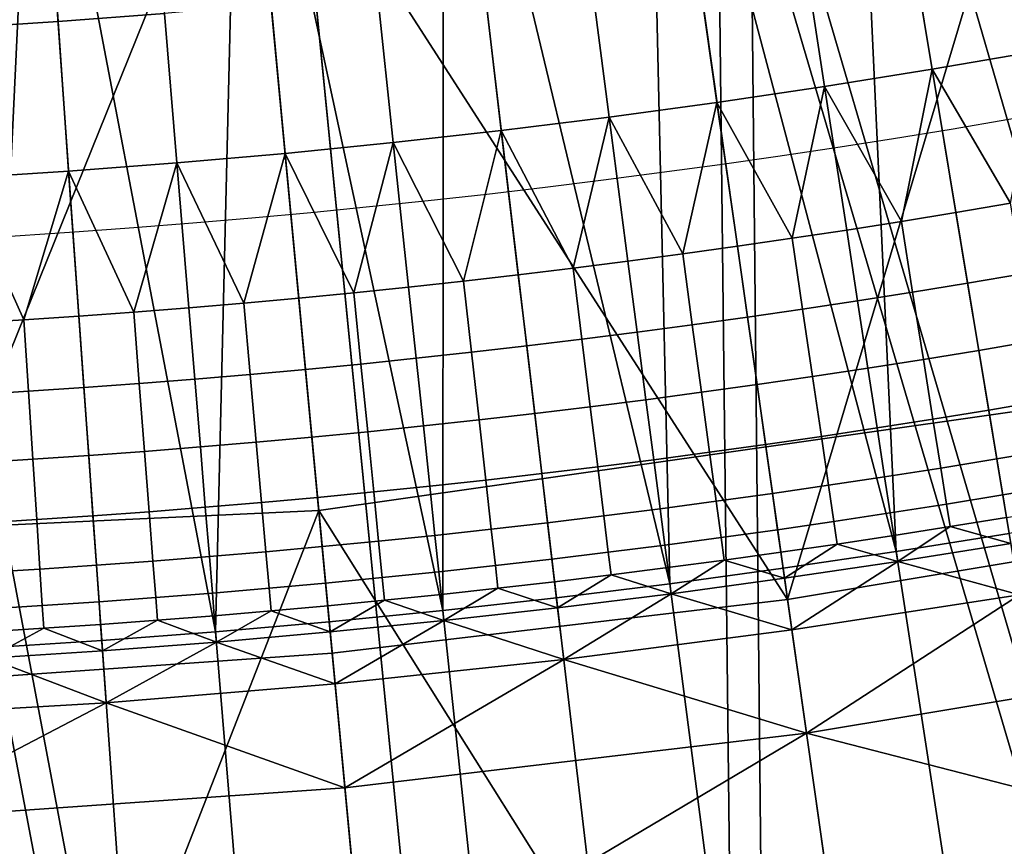
# Model space of a CAD drawing. Extents: x -614 to 537, y -81 to 204.
# Drawn here: x -530 to -527, y 37 to 39 of the extents above; entities that cross this region are included whole.
import ezdxf

# ---------------------------------------------------------------- set-up
doc = ezdxf.new("R2010")
doc.units = 0
doc.header["$MEASUREMENT"] = 0
doc.layers.add('Standard', color=7, linetype='Continuous')

msp = doc.modelspace()

# ---------------------------------------------------------------- linework, layer by layer
at = {"layer": 'Standard'}
msp.add_circle((-531.0255, 61.1791, 131.6182), 23.0861, dxfattribs=at)
for points in [[(-526.5732, 37.7753, 155.3614), (-527.037, 40.213, 169.5407), (-529.0235, 39.9304, 169.5407), (-528.7907, 37.4599, 155.3614)], [(-528.7907, 37.4599, 155.3614), (-529.0235, 39.9304, 169.5407), (-531.0255, 39.837, 169.5407), (-531.0255, 37.3556, 155.3614)], [(-527.4711, 39.7588, 112.6182), (-526.9677, 39.8487, 112.6182), (-526.8007, 37.4516, 112.6182)], [(-527.808, 39.6409, 1128.3162), (-524.3439, 27.8256, 1142.6583), (-526.748, 39.8263, 1128.3162)], [(-527.9758, 39.6809, 112.6182), (-527.4711, 39.7588, 112.6182), (-527.3602, 37.3585, 112.6182)], [(-526.8007, 37.4516, 112.6182), (-527.0803, 37.4034, 112.6182), (-527.4711, 39.7588, 112.6182)], [(-527.4711, 39.7588, 112.6182), (-527.0803, 37.4034, 112.6182), (-527.3602, 37.3585, 112.6182)], [(-528.4817, 39.6151, 112.6182), (-527.9758, 39.6809, 112.6182), (-527.9211, 37.2787, 112.6182)], [(-527.3602, 37.3585, 112.6182), (-527.6404, 37.3169, 112.6182), (-527.9758, 39.6809, 112.6182)], [(-527.9758, 39.6809, 112.6182), (-527.6404, 37.3169, 112.6182), (-527.9211, 37.2787, 112.6182)], [(-527.668, 27.3277, 1142.6583), (-527.808, 39.6409, 1128.3162), (-528.876, 39.5076, 1128.3162)], [(-524.3439, 27.8256, 1142.6583), (-527.808, 39.6409, 1128.3162), (-527.668, 27.3277, 1142.6583)], [(-528.9887, 39.5612, 112.6182), (-528.4817, 39.6151, 112.6182), (-528.4832, 37.2123, 112.6182)], [(-526.9218, 39.6072, 142.8123), (-527.6295, 37.2398, 130.1292), (-528.9656, 39.3164, 142.8123)], [(-528.4817, 39.6151, 112.6182), (-528.202, 37.2439, 112.6182), (-528.4832, 37.2123, 112.6182)], [(-527.9211, 37.2787, 112.6182), (-528.202, 37.2439, 112.6182), (-528.4817, 39.6151, 112.6182)], [(-527.6295, 37.2398, 130.1292), (-526.9218, 39.6072, 142.8123), (-526.507, 37.4267, 130.1292)], [(-529.4967, 39.5195, 112.6182), (-528.9887, 39.5612, 112.6182), (-529.0466, 37.1593, 112.6182)], [(-528.9887, 39.5612, 112.6182), (-528.7648, 37.1841, 112.6182), (-529.0466, 37.1593, 112.6182)], [(-528.4832, 37.2123, 112.6182), (-528.7648, 37.1841, 112.6182), (-528.9887, 39.5612, 112.6182)], [(-530.0056, 39.4897, 112.6182), (-529.4967, 39.5195, 112.6182), (-529.6109, 37.1196, 112.6182)], [(-529.9494, 39.4271, 1128.3162), (-527.668, 27.3277, 1142.6583), (-528.876, 39.5076, 1128.3162)], [(-529.4967, 39.5195, 112.6182), (-529.3286, 37.1378, 112.6182), (-529.6109, 37.1196, 112.6182)], [(-529.0466, 37.1593, 112.6182), (-529.3286, 37.1378, 112.6182), (-529.4967, 39.5195, 112.6182)], [(-527.668, 27.3277, 1142.6583), (-529.9494, 39.4271, 1128.3162), (-531.0255, 27.1597, 1142.6583)], [(-529.2339, 39.4334, 131.6181), (-529.4893, 39.4139, 131.6181), (-529.4369, 38.6718, 131.6181), (-529.1729, 38.692, 131.6181)], [(-529.7012, 38.6548, 131.6181), (-529.4369, 38.6718, 131.6181), (-529.4893, 39.4139, 131.6181), (-529.7448, 39.3975, 131.6181)], [(-528.9656, 39.3164, 142.8123), (-529.8898, 37.0269, 130.1292), (-531.0255, 39.2203, 142.8123)], [(-529.8898, 37.0269, 130.1292), (-528.9656, 39.3164, 142.8123), (-528.7574, 37.1066, 130.1292)], [(-528.9656, 39.3164, 142.8123), (-527.6295, 37.2398, 130.1292), (-528.7574, 37.1066, 130.1292)], [(-524.2004, 27.1093, 1141.974), (-527.72, 39.0515, 1127.474), (-526.631, 39.2421, 1127.474)], [(-527.72, 39.0515, 1127.474), (-527.5959, 26.6007, 1141.974), (-528.8172, 38.9146, 1127.474)], [(-527.5959, 26.6007, 1141.974), (-527.72, 39.0515, 1127.474), (-524.2004, 27.1093, 1141.974)], [(-527.0703, 38.9657, 131.6181), (-527.332, 38.9205, 131.6181), (-527.2711, 38.5536, 131.6181), (-527.0051, 38.5995, 131.6181)], [(-527.5959, 26.6007, 1141.974), (-529.92, 38.832, 1127.474), (-528.8172, 38.9146, 1127.474)], [(-527.332, 38.9205, 131.6181), (-527.5941, 38.8785, 131.6181), (-527.5375, 38.5108, 131.6181), (-527.2711, 38.5536, 131.6181)], [(-527.5941, 38.8785, 131.6181), (-527.8564, 38.8396, 131.6181), (-527.8042, 38.4713, 131.6181), (-527.5375, 38.5108, 131.6181)], [(-527.8564, 38.8396, 131.6181), (-528.1191, 38.8038, 131.6181), (-528.0712, 38.4349, 131.6181), (-527.8042, 38.4713, 131.6181)], [(-531.0255, 26.4291, 1141.974), (-529.92, 38.832, 1127.474), (-527.5959, 26.6007, 1141.974)], [(-528.1191, 38.8038, 131.6181), (-528.3821, 38.7712, 131.6181), (-528.3386, 38.4018, 131.6181), (-528.0712, 38.4349, 131.6181)], [(-528.3821, 38.7712, 131.6181), (-528.6454, 38.7416, 131.6181), (-528.6062, 38.3718, 131.6181), (-528.3386, 38.4018, 131.6181)], [(-528.6454, 38.7416, 131.6181), (-528.909, 38.7153, 131.6181), (-528.8741, 38.3449, 131.6181), (-528.6062, 38.3718, 131.6181)], [(-528.909, 38.7153, 131.6181), (-529.1729, 38.692, 131.6181), (-529.1423, 38.3213, 131.6181), (-528.8741, 38.3449, 131.6181)], [(-529.4369, 38.6718, 131.6181), (-529.7012, 38.6548, 131.6181), (-529.6793, 38.2835, 131.6181), (-529.4107, 38.3008, 131.6181)], [(-529.1729, 38.692, 131.6181), (-529.4369, 38.6718, 131.6181), (-529.4107, 38.3008, 131.6181), (-529.1423, 38.3213, 131.6181)], [(-527.0051, 38.5995, 131.6181), (-527.2711, 38.5536, 131.6181), (-527.077, 38.2214, 131.5962)], [(-527.2711, 38.5536, 131.6181), (-527.5375, 38.5108, 131.6181), (-527.3474, 38.1764, 131.5962)], [(-527.3474, 38.1764, 131.5962), (-527.2122, 38.1985, 131.5962), (-527.2711, 38.5536, 131.6181)], [(-527.2711, 38.5536, 131.6181), (-527.2122, 38.1985, 131.5962), (-527.077, 38.2214, 131.5962)], [(-527.5375, 38.5108, 131.6181), (-527.8042, 38.4713, 131.6181), (-527.6182, 38.1346, 131.5962)], [(-527.6182, 38.1346, 131.5962), (-527.4827, 38.1551, 131.5962), (-527.5375, 38.5108, 131.6181)], [(-527.5375, 38.5108, 131.6181), (-527.4827, 38.1551, 131.5962), (-527.3474, 38.1764, 131.5962)], [(-527.8042, 38.4713, 131.6181), (-528.0712, 38.4349, 131.6181), (-527.8892, 38.0961, 131.5962)], [(-527.8892, 38.0961, 131.5962), (-527.7537, 38.1149, 131.5962), (-527.8042, 38.4713, 131.6181)], [(-527.8042, 38.4713, 131.6181), (-527.7537, 38.1149, 131.5962), (-527.6182, 38.1346, 131.5962)], [(-528.0712, 38.4349, 131.6181), (-528.3386, 38.4018, 131.6181), (-528.1606, 38.0607, 131.5962)], [(-528.1606, 38.0607, 131.5962), (-528.0249, 38.078, 131.5962), (-528.0712, 38.4349, 131.6181)], [(-528.0712, 38.4349, 131.6181), (-528.0249, 38.078, 131.5962), (-527.8892, 38.0961, 131.5962)], [(-528.3386, 38.4018, 131.6181), (-528.6062, 38.3718, 131.6181), (-528.4323, 38.0287, 131.5962)], [(-528.4323, 38.0287, 131.5962), (-528.2964, 38.0443, 131.5962), (-528.3386, 38.4018, 131.6181)], [(-528.3386, 38.4018, 131.6181), (-528.2964, 38.0443, 131.5962), (-528.1606, 38.0607, 131.5962)], [(-528.6062, 38.3718, 131.6181), (-528.8741, 38.3449, 131.6181), (-528.7043, 37.9998, 131.5962)], [(-528.7043, 37.9998, 131.5962), (-528.5682, 38.0138, 131.5962), (-528.6062, 38.3718, 131.6181)], [(-528.6062, 38.3718, 131.6181), (-528.5682, 38.0138, 131.5962), (-528.4323, 38.0287, 131.5962)], [(-528.8741, 38.3449, 131.6181), (-529.1423, 38.3213, 131.6181), (-528.9765, 37.9742, 131.5962)], [(-528.9765, 37.9742, 131.5962), (-528.8403, 37.9866, 131.5962), (-528.8741, 38.3449, 131.6181)], [(-528.8741, 38.3449, 131.6181), (-528.8403, 37.9866, 131.5962), (-528.7043, 37.9998, 131.5962)], [(-529.1423, 38.3213, 131.6181), (-529.4107, 38.3008, 131.6181), (-529.249, 37.9518, 131.5962)], [(-529.249, 37.9518, 131.5962), (-529.1127, 37.9626, 131.5962), (-529.1423, 38.3213, 131.6181)], [(-529.1423, 38.3213, 131.6181), (-529.1127, 37.9626, 131.5962), (-528.9765, 37.9742, 131.5962)], [(-529.4107, 38.3008, 131.6181), (-529.6793, 38.2835, 131.6181), (-529.5217, 37.9326, 131.5962)], [(-529.6793, 38.2835, 131.6181), (-529.6582, 37.9242, 131.5962), (-529.5217, 37.9326, 131.5962)], [(-529.5217, 37.9326, 131.5962), (-529.3854, 37.9418, 131.5962), (-529.4107, 38.3008, 131.6181)], [(-529.4107, 38.3008, 131.6181), (-529.3854, 37.9418, 131.5962), (-529.249, 37.9518, 131.5962)], [(-527.077, 38.2214, 131.5962), (-527.2122, 38.1985, 131.5962), (-527.1831, 38.0234, 131.5407), (-527.0469, 38.0464, 131.5407)], [(-527.2122, 38.1985, 131.5962), (-527.3474, 38.1764, 131.5962), (-527.3194, 38.0011, 131.5407), (-527.1831, 38.0234, 131.5407)], [(-527.3474, 38.1764, 131.5962), (-527.4827, 38.1551, 131.5962), (-527.4557, 37.9796, 131.5407), (-527.3194, 38.0011, 131.5407)], [(-527.6182, 38.1346, 131.5962), (-527.7537, 38.1149, 131.5962), (-527.7287, 37.9392, 131.5407), (-527.5922, 37.959, 131.5407)], [(-527.4827, 38.1551, 131.5962), (-527.6182, 38.1346, 131.5962), (-527.5922, 37.959, 131.5407), (-527.4557, 37.9796, 131.5407)], [(-527.7537, 38.1149, 131.5962), (-527.8892, 38.0961, 131.5962), (-527.8653, 37.9201, 131.5407), (-527.7287, 37.9392, 131.5407)], [(-527.8892, 38.0961, 131.5962), (-528.0249, 38.078, 131.5962), (-528.002, 37.9019, 131.5407), (-527.8653, 37.9201, 131.5407)], [(-528.1606, 38.0607, 131.5962), (-528.2964, 38.0443, 131.5962), (-528.2756, 37.868, 131.5407), (-528.1388, 37.8846, 131.5407)], [(-528.0249, 38.078, 131.5962), (-528.1606, 38.0607, 131.5962), (-528.1388, 37.8846, 131.5407), (-528.002, 37.9019, 131.5407)], [(-528.2964, 38.0443, 131.5962), (-528.4323, 38.0287, 131.5962), (-528.4125, 37.8522, 131.5407), (-528.2756, 37.868, 131.5407)], [(-527.0469, 38.0464, 131.5407), (-527.1831, 38.0234, 131.5407), (-527.1555, 37.8569, 131.4503), (-527.0183, 37.8802, 131.4503)], [(-528.5682, 38.0138, 131.5962), (-528.7043, 37.9998, 131.5962), (-528.6866, 37.8231, 131.5407), (-528.5495, 37.8373, 131.5407)], [(-528.4323, 38.0287, 131.5962), (-528.5682, 38.0138, 131.5962), (-528.5495, 37.8373, 131.5407), (-528.4125, 37.8522, 131.5407)], [(-527.1831, 38.0234, 131.5407), (-527.3194, 38.0011, 131.5407), (-527.2927, 37.8345, 131.4503), (-527.1555, 37.8569, 131.4503)], [(-528.8403, 37.9866, 131.5962), (-528.9765, 37.9742, 131.5962), (-528.9609, 37.7973, 131.5407), (-528.8237, 37.8098, 131.5407)], [(-528.7043, 37.9998, 131.5962), (-528.8403, 37.9866, 131.5962), (-528.8237, 37.8098, 131.5407), (-528.6866, 37.8231, 131.5407)], [(-527.3194, 38.0011, 131.5407), (-527.4557, 37.9796, 131.5407), (-527.4301, 37.8129, 131.4503), (-527.2927, 37.8345, 131.4503)], [(-529.1127, 37.9626, 131.5962), (-529.249, 37.9518, 131.5962), (-529.2355, 37.7747, 131.5407), (-529.0981, 37.7856, 131.5407)], [(-528.9765, 37.9742, 131.5962), (-529.1127, 37.9626, 131.5962), (-529.0981, 37.7856, 131.5407), (-528.9609, 37.7973, 131.5407)], [(-527.4557, 37.9796, 131.5407), (-527.5922, 37.959, 131.5407), (-527.5675, 37.7921, 131.4503), (-527.4301, 37.8129, 131.4503)], [(-529.3854, 37.9418, 131.5962), (-529.5217, 37.9326, 131.5962), (-529.5103, 37.7554, 131.5407), (-529.3729, 37.7647, 131.5407)], [(-529.249, 37.9518, 131.5962), (-529.3854, 37.9418, 131.5962), (-529.3729, 37.7647, 131.5407), (-529.2355, 37.7747, 131.5407)], [(-527.7287, 37.9392, 131.5407), (-527.8653, 37.9201, 131.5407), (-527.8426, 37.753, 131.4503), (-527.705, 37.7721, 131.4503)], [(-527.5922, 37.959, 131.5407), (-527.7287, 37.9392, 131.5407), (-527.705, 37.7721, 131.4503), (-527.5675, 37.7921, 131.4503)], [(-529.5217, 37.9326, 131.5962), (-529.6582, 37.9242, 131.5962), (-529.6478, 37.7469, 131.5407), (-529.5103, 37.7554, 131.5407)], [(-527.8653, 37.9201, 131.5407), (-528.002, 37.9019, 131.5407), (-527.9803, 37.7346, 131.4503), (-527.8426, 37.753, 131.4503)], [(-528.002, 37.9019, 131.5407), (-528.1388, 37.8846, 131.5407), (-528.118, 37.7171, 131.4503), (-527.9803, 37.7346, 131.4503)], [(-528.2756, 37.868, 131.5407), (-528.4125, 37.8522, 131.5407), (-528.3937, 37.6845, 131.4503), (-528.2559, 37.7004, 131.4503)], [(-528.1388, 37.8846, 131.5407), (-528.2756, 37.868, 131.5407), (-528.2559, 37.7004, 131.4503), (-528.118, 37.7171, 131.4503)], [(-527.0183, 37.8802, 131.4503), (-527.1555, 37.8569, 131.4503), (-527.131, 37.7091, 131.3279), (-526.9929, 37.7325, 131.3279)], [(-528.4125, 37.8522, 131.5407), (-528.5495, 37.8373, 131.5407), (-528.5317, 37.6695, 131.4503), (-528.3937, 37.6845, 131.4503)], [(-527.1555, 37.8569, 131.4503), (-527.2927, 37.8345, 131.4503), (-527.2691, 37.6865, 131.3279), (-527.131, 37.7091, 131.3279)], [(-528.6866, 37.8231, 131.5407), (-528.8237, 37.8098, 131.5407), (-528.8079, 37.6418, 131.4503), (-528.6697, 37.6553, 131.4503)], [(-528.5495, 37.8373, 131.5407), (-528.6866, 37.8231, 131.5407), (-528.6697, 37.6553, 131.4503), (-528.5317, 37.6695, 131.4503)], [(-527.2927, 37.8345, 131.4503), (-527.4301, 37.8129, 131.4503), (-527.4073, 37.6648, 131.3279), (-527.2691, 37.6865, 131.3279)], [(-528.9609, 37.7973, 131.5407), (-529.0981, 37.7856, 131.5407), (-529.0843, 37.6175, 131.4503), (-528.946, 37.6292, 131.4503)], [(-528.8237, 37.8098, 131.5407), (-528.9609, 37.7973, 131.5407), (-528.946, 37.6292, 131.4503), (-528.8079, 37.6418, 131.4503)], [(-527.5675, 37.7921, 131.4503), (-527.705, 37.7721, 131.4503), (-527.684, 37.6237, 131.3279), (-527.5456, 37.6438, 131.3279)], [(-527.4301, 37.8129, 131.4503), (-527.5675, 37.7921, 131.4503), (-527.5456, 37.6438, 131.3279), (-527.4073, 37.6648, 131.3279)], [(-529.2355, 37.7747, 131.5407), (-529.3729, 37.7647, 131.5407), (-529.361, 37.5964, 131.4503), (-529.2226, 37.6065, 131.4503)], [(-529.0981, 37.7856, 131.5407), (-529.2355, 37.7747, 131.5407), (-529.2226, 37.6065, 131.4503), (-529.0843, 37.6175, 131.4503)], [(-528.7907, 37.4599, 155.3614), (-527.3308, 35.1343, 141.1821), (-526.5732, 37.7753, 155.3614)], [(-527.705, 37.7721, 131.4503), (-527.8426, 37.753, 131.4503), (-527.8224, 37.6045, 131.3279), (-527.684, 37.6237, 131.3279)], [(-526.5732, 37.7753, 155.3614), (-527.3308, 35.1343, 141.1821), (-526.1095, 35.3377, 141.1821)], [(-529.5103, 37.7554, 131.5407), (-529.6478, 37.7469, 131.5407), (-529.6379, 37.5785, 131.4503), (-529.4994, 37.587, 131.4503)], [(-529.3729, 37.7647, 131.5407), (-529.5103, 37.7554, 131.5407), (-529.4994, 37.587, 131.4503), (-529.361, 37.5964, 131.4503)], [(-527.8426, 37.753, 131.4503), (-527.9803, 37.7346, 131.4503), (-527.961, 37.586, 131.3279), (-527.8224, 37.6045, 131.3279)], [(-527.9803, 37.7346, 131.4503), (-528.118, 37.7171, 131.4503), (-528.0996, 37.5684, 131.3279), (-527.961, 37.586, 131.3279)], [(-526.9929, 37.7325, 131.3279), (-527.131, 37.7091, 131.3279), (-527.1109, 37.5881, 131.1802), (-526.9722, 37.6116, 131.1802)], [(-528.2559, 37.7004, 131.4503), (-528.3937, 37.6845, 131.4503), (-528.3771, 37.5356, 131.3279), (-528.2383, 37.5516, 131.3279)], [(-528.118, 37.7171, 131.4503), (-528.2559, 37.7004, 131.4503), (-528.2383, 37.5516, 131.3279), (-528.0996, 37.5684, 131.3279)], [(-527.131, 37.7091, 131.3279), (-527.2691, 37.6865, 131.3279), (-527.2498, 37.5654, 131.1802), (-527.1109, 37.5881, 131.1802)], [(-528.5317, 37.6695, 131.4503), (-528.6697, 37.6553, 131.4503), (-528.6548, 37.5061, 131.3279), (-528.5159, 37.5205, 131.3279)], [(-528.3937, 37.6845, 131.4503), (-528.5317, 37.6695, 131.4503), (-528.5159, 37.5205, 131.3279), (-528.3771, 37.5356, 131.3279)], [(-527.2691, 37.6865, 131.3279), (-527.4073, 37.6648, 131.3279), (-527.3887, 37.5436, 131.1802), (-527.2498, 37.5654, 131.1802)], [(-528.6697, 37.6553, 131.4503), (-528.8079, 37.6418, 131.4503), (-528.7938, 37.4926, 131.3279), (-528.6548, 37.5061, 131.3279)], [(-527.4073, 37.6648, 131.3279), (-527.5456, 37.6438, 131.3279), (-527.5276, 37.5225, 131.1802), (-527.3887, 37.5436, 131.1802)], [(-528.946, 37.6292, 131.4503), (-529.0843, 37.6175, 131.4503), (-529.072, 37.4681, 131.3279), (-528.9329, 37.48, 131.3279)], [(-528.8079, 37.6418, 131.4503), (-528.946, 37.6292, 131.4503), (-528.9329, 37.48, 131.3279), (-528.7938, 37.4926, 131.3279)], [(-527.684, 37.6237, 131.3279), (-527.8224, 37.6045, 131.3279), (-527.8059, 37.483, 131.1802), (-527.6667, 37.5023, 131.1802)], [(-527.5456, 37.6438, 131.3279), (-527.684, 37.6237, 131.3279), (-527.6667, 37.5023, 131.1802), (-527.5276, 37.5225, 131.1802)], [(-529.361, 37.5964, 131.4503), (-529.4994, 37.587, 131.4503), (-529.4897, 37.4375, 131.3279), (-529.3504, 37.4469, 131.3279)], [(-529.2226, 37.6065, 131.4503), (-529.361, 37.5964, 131.4503), (-529.3504, 37.4469, 131.3279), (-529.2112, 37.4571, 131.3279)], [(-529.0843, 37.6175, 131.4503), (-529.2226, 37.6065, 131.4503), (-529.2112, 37.4571, 131.3279), (-529.072, 37.4681, 131.3279)], [(-527.8224, 37.6045, 131.3279), (-527.961, 37.586, 131.3279), (-527.9452, 37.4644, 131.1802), (-527.8059, 37.483, 131.1802)], [(-526.9722, 37.6116, 131.1802), (-527.1109, 37.5881, 131.1802), (-527.0961, 37.4986, 131.0151), (-526.9568, 37.5222, 131.0151)], [(-529.4994, 37.587, 131.4503), (-529.6379, 37.5785, 131.4503), (-529.6291, 37.4289, 131.3279), (-529.4897, 37.4375, 131.3279)], [(-527.961, 37.586, 131.3279), (-528.0996, 37.5684, 131.3279), (-528.0845, 37.4467, 131.1802), (-527.9452, 37.4644, 131.1802)], [(-527.1109, 37.5881, 131.1802), (-527.2498, 37.5654, 131.1802), (-527.2354, 37.4758, 131.0151), (-527.0961, 37.4986, 131.0151)], [(-528.2383, 37.5516, 131.3279), (-528.3771, 37.5356, 131.3279), (-528.3634, 37.4138, 131.1802), (-528.2239, 37.4298, 131.1802)], [(-528.0996, 37.5684, 131.3279), (-528.2383, 37.5516, 131.3279), (-528.2239, 37.4298, 131.1802), (-528.0845, 37.4467, 131.1802)], [(-527.2498, 37.5654, 131.1802), (-527.3887, 37.5436, 131.1802), (-527.3749, 37.4539, 131.0151), (-527.2354, 37.4758, 131.0151)], [(-528.3771, 37.5356, 131.3279), (-528.5159, 37.5205, 131.3279), (-528.503, 37.3985, 131.1802), (-528.3634, 37.4138, 131.1802)], [(-527.5276, 37.5225, 131.1802), (-527.6667, 37.5023, 131.1802), (-527.654, 37.4125, 131.0151), (-527.5144, 37.4328, 131.0151)], [(-527.3887, 37.5436, 131.1802), (-527.5276, 37.5225, 131.1802), (-527.5144, 37.4328, 131.0151), (-527.3749, 37.4539, 131.0151)], [(-526.9568, 37.5222, 131.0151), (-527.0961, 37.4986, 131.0151), (-527.0868, 37.443, 130.8438), (-526.9472, 37.4667, 130.8438)], [(-528.6548, 37.5061, 131.3279), (-528.7938, 37.4926, 131.3279), (-528.7823, 37.3706, 131.1802), (-528.6426, 37.3841, 131.1802)], [(-528.5159, 37.5205, 131.3279), (-528.6548, 37.5061, 131.3279), (-528.6426, 37.3841, 131.1802), (-528.503, 37.3985, 131.1802)], [(-527.6667, 37.5023, 131.1802), (-527.8059, 37.483, 131.1802), (-527.7937, 37.3931, 131.0151), (-527.654, 37.4125, 131.0151)], [(-527.0961, 37.4986, 131.0151), (-527.2354, 37.4758, 131.0151), (-527.2265, 37.4202, 130.8438), (-527.0868, 37.443, 130.8438)], [(-528.9329, 37.48, 131.3279), (-529.072, 37.4681, 131.3279), (-529.062, 37.3459, 131.1802), (-528.9221, 37.3578, 131.1802)], [(-528.7938, 37.4926, 131.3279), (-528.9329, 37.48, 131.3279), (-528.9221, 37.3578, 131.1802), (-528.7823, 37.3706, 131.1802)], [(-527.8059, 37.483, 131.1802), (-527.9452, 37.4644, 131.1802), (-527.9335, 37.3744, 131.0151), (-527.7937, 37.3931, 131.0151)], [(-527.2354, 37.4758, 131.0151), (-527.3749, 37.4539, 131.0151), (-527.3663, 37.3982, 130.8438), (-527.2265, 37.4202, 130.8438)], [(-531.0255, 37.3556, 155.3614), (-529.7899, 34.9027, 141.1821), (-528.7907, 37.4599, 155.3614)], [(-528.7907, 37.4599, 155.3614), (-529.7899, 34.9027, 141.1821), (-528.558, 34.9894, 141.1821)], [(-529.2112, 37.4571, 131.3279), (-529.3504, 37.4469, 131.3279), (-529.3418, 37.3246, 131.1802), (-529.2018, 37.3348, 131.1802)], [(-529.072, 37.4681, 131.3279), (-529.2112, 37.4571, 131.3279), (-529.2018, 37.3348, 131.1802), (-529.062, 37.3459, 131.1802)], [(-527.3308, 35.1343, 141.1821), (-528.7907, 37.4599, 155.3614), (-528.558, 34.9894, 141.1821)], [(-527.9452, 37.4644, 131.1802), (-528.0845, 37.4467, 131.1802), (-528.0734, 37.3567, 131.0151), (-527.9335, 37.3744, 131.0151)], [(-527.3749, 37.4539, 131.0151), (-527.5144, 37.4328, 131.0151), (-527.5062, 37.377, 130.8438), (-527.3663, 37.3982, 130.8438)], [(-529.4897, 37.4375, 131.3279), (-529.6291, 37.4289, 131.3279), (-529.6219, 37.3065, 131.1802), (-529.4818, 37.3151, 131.1802)], [(-529.3504, 37.4469, 131.3279), (-529.4897, 37.4375, 131.3279), (-529.4818, 37.3151, 131.1802), (-529.3418, 37.3246, 131.1802)], [(-528.2239, 37.4298, 131.1802), (-528.3634, 37.4138, 131.1802), (-528.3533, 37.3236, 131.0151), (-528.2133, 37.3397, 131.0151)], [(-528.0845, 37.4467, 131.1802), (-528.2239, 37.4298, 131.1802), (-528.2133, 37.3397, 131.0151), (-528.0734, 37.3567, 131.0151)], [(-527.5144, 37.4328, 131.0151), (-527.654, 37.4125, 131.0151), (-527.6461, 37.3567, 130.8438), (-527.5062, 37.377, 130.8438)], [(-526.507, 37.4267, 130.1292), (-526.2996, 36.3365, 123.7876), (-527.4736, 36.141, 123.7876), (-527.6295, 37.2398, 130.1292)], [(-527.0761, 37.3785, 130.479), (-527.0868, 37.443, 130.8438), (-527.2265, 37.4202, 130.8438)], [(-528.3634, 37.4138, 131.1802), (-528.503, 37.3985, 131.1802), (-528.4934, 37.3083, 131.0151), (-528.3533, 37.3236, 131.0151)], [(-527.654, 37.4125, 131.0151), (-527.7937, 37.3931, 131.0151), (-527.7861, 37.3372, 130.8438), (-527.6461, 37.3567, 130.8438)], [(-527.2265, 37.4202, 130.8438), (-527.3663, 37.3982, 130.8438), (-527.3563, 37.3336, 130.479)], [(-526.8883, 36.2468, 112.6182), (-527.1819, 36.1997, 112.6182), (-527.3602, 37.3585, 112.6182), (-527.0803, 37.4034, 112.6182)], [(-527.3563, 37.3336, 130.479), (-527.0761, 37.3785, 130.479), (-527.2265, 37.4202, 130.8438)], [(-528.6426, 37.3841, 131.1802), (-528.7823, 37.3706, 131.1802), (-528.7738, 37.2802, 131.0151), (-528.6335, 37.2939, 131.0151)], [(-528.503, 37.3985, 131.1802), (-528.6426, 37.3841, 131.1802), (-528.6335, 37.2939, 131.0151), (-528.4934, 37.3083, 131.0151)], [(-527.7937, 37.3931, 131.0151), (-527.9335, 37.3744, 131.0151), (-527.9262, 37.3185, 130.8438), (-527.7861, 37.3372, 130.8438)], [(-527.5062, 37.377, 130.8438), (-527.6461, 37.3567, 130.8438), (-527.6369, 37.292, 130.479)], [(-527.6369, 37.292, 130.479), (-527.3563, 37.3336, 130.479), (-527.5062, 37.377, 130.8438)], [(-527.3563, 37.3336, 130.479), (-527.3663, 37.3982, 130.8438), (-527.5062, 37.377, 130.8438)], [(-527.055, 37.2511, 129.7407), (-527.0761, 37.3785, 130.479), (-527.3563, 37.3336, 130.479)], [(-528.9221, 37.3578, 131.1802), (-529.062, 37.3459, 131.1802), (-529.0545, 37.2555, 131.0151), (-528.9141, 37.2674, 131.0151)], [(-528.7823, 37.3706, 131.1802), (-528.9221, 37.3578, 131.1802), (-528.9141, 37.2674, 131.0151), (-528.7738, 37.2802, 131.0151)], [(-528.0734, 37.3567, 131.0151), (-528.2133, 37.3397, 131.0151), (-528.2067, 37.2837, 130.8438), (-528.0664, 37.3007, 130.8438)], [(-527.9335, 37.3744, 131.0151), (-528.0734, 37.3567, 131.0151), (-528.0664, 37.3007, 130.8438), (-527.9262, 37.3185, 130.8438)], [(-527.6369, 37.292, 130.479), (-527.6461, 37.3567, 130.8438), (-527.7861, 37.3372, 130.8438)], [(-527.1819, 36.1997, 112.6182), (-527.4758, 36.1561, 112.6182), (-527.6404, 37.3169, 112.6182), (-527.3602, 37.3585, 112.6182)], [(-529.2018, 37.3348, 131.1802), (-529.3418, 37.3246, 131.1802), (-529.3354, 37.2341, 131.0151), (-529.1949, 37.2444, 131.0151)], [(-529.062, 37.3459, 131.1802), (-529.2018, 37.3348, 131.1802), (-529.1949, 37.2444, 131.0151), (-529.0545, 37.2555, 131.0151)], [(-528.2133, 37.3397, 131.0151), (-528.3533, 37.3236, 131.0151), (-528.347, 37.2676, 130.8438), (-528.2067, 37.2837, 130.8438)], [(-527.7861, 37.3372, 130.8438), (-527.9262, 37.3185, 130.8438), (-527.9178, 37.2537, 130.479)], [(-527.9178, 37.2537, 130.479), (-527.6369, 37.292, 130.479), (-527.7861, 37.3372, 130.8438)], [(-527.3563, 37.3336, 130.479), (-527.6369, 37.292, 130.479), (-527.6188, 37.1641, 129.7407)], [(-527.6188, 37.1641, 129.7407), (-527.055, 37.2511, 129.7407), (-527.3563, 37.3336, 130.479)], [(-529.4818, 37.3151, 131.1802), (-529.6219, 37.3065, 131.1802), (-529.6166, 37.2159, 131.0151), (-529.476, 37.2246, 131.0151)], [(-529.3418, 37.3246, 131.1802), (-529.4818, 37.3151, 131.1802), (-529.476, 37.2246, 131.0151), (-529.3354, 37.2341, 131.0151)], [(-528.4934, 37.3083, 131.0151), (-528.6335, 37.2939, 131.0151), (-528.6279, 37.2378, 130.8438), (-528.4875, 37.2522, 130.8438)], [(-528.3533, 37.3236, 131.0151), (-528.4934, 37.3083, 131.0151), (-528.4875, 37.2522, 130.8438), (-528.347, 37.2676, 130.8438)], [(-527.9178, 37.2537, 130.479), (-527.9262, 37.3185, 130.8438), (-528.0664, 37.3007, 130.8438)], [(-527.4758, 36.1561, 112.6182), (-527.77, 36.116, 112.6182), (-527.9211, 37.2787, 112.6182), (-527.6404, 37.3169, 112.6182)], [(-528.7738, 37.2802, 131.0151), (-528.9141, 37.2674, 131.0151), (-528.9092, 37.2113, 130.8438), (-528.7685, 37.2241, 130.8438)], [(-528.6335, 37.2939, 131.0151), (-528.7738, 37.2802, 131.0151), (-528.7685, 37.2241, 130.8438), (-528.6279, 37.2378, 130.8438)], [(-528.199, 37.2188, 130.479), (-528.2067, 37.2837, 130.8438), (-528.347, 37.2676, 130.8438)], [(-528.0664, 37.3007, 130.8438), (-528.2067, 37.2837, 130.8438), (-528.199, 37.2188, 130.479)], [(-527.77, 36.116, 112.6182), (-528.0646, 36.0795, 112.6182), (-528.202, 37.2439, 112.6182), (-527.9211, 37.2787, 112.6182)], [(-528.199, 37.2188, 130.479), (-527.9178, 37.2537, 130.479), (-528.0664, 37.3007, 130.8438)], [(-527.6188, 37.1641, 129.7407), (-527.6369, 37.292, 130.479), (-527.9178, 37.2537, 130.479)], [(-529.0545, 37.2555, 131.0151), (-529.1949, 37.2444, 131.0151), (-529.1906, 37.1881, 130.8438), (-529.0499, 37.1993, 130.8438)], [(-528.9141, 37.2674, 131.0151), (-529.0545, 37.2555, 131.0151), (-529.0499, 37.1993, 130.8438), (-528.9092, 37.2113, 130.8438)], [(-528.347, 37.2676, 130.8438), (-528.4875, 37.2522, 130.8438), (-528.4806, 37.1873, 130.479)], [(-528.4806, 37.1873, 130.479), (-528.199, 37.2188, 130.479), (-528.347, 37.2676, 130.8438)], [(-527.9178, 37.2537, 130.479), (-528.199, 37.2188, 130.479), (-528.1839, 37.0905, 129.7407)], [(-528.1839, 37.0905, 129.7407), (-527.6188, 37.1641, 129.7407), (-527.9178, 37.2537, 130.479)], [(-529.3354, 37.2341, 131.0151), (-529.476, 37.2246, 131.0151), (-529.4723, 37.1683, 130.8438), (-529.3314, 37.1778, 130.8438)], [(-529.1949, 37.2444, 131.0151), (-529.3354, 37.2341, 131.0151), (-529.3314, 37.1778, 130.8438), (-529.1906, 37.1881, 130.8438)], [(-528.6279, 37.2378, 130.8438), (-528.7685, 37.2241, 130.8438), (-528.7624, 37.159, 130.479)], [(-528.7624, 37.159, 130.479), (-528.4806, 37.1873, 130.479), (-528.6279, 37.2378, 130.8438)], [(-527.6295, 37.2398, 130.1292), (-527.4736, 36.141, 123.7876), (-528.6533, 36.0017, 123.7876), (-528.7574, 37.1066, 130.1292)], [(-528.4806, 37.1873, 130.479), (-528.4875, 37.2522, 130.8438), (-528.6279, 37.2378, 130.8438)], [(-528.0646, 36.0795, 112.6182), (-528.3596, 36.0464, 112.6182), (-528.4832, 37.2123, 112.6182), (-528.202, 37.2439, 112.6182)], [(-527.055, 37.2511, 129.7407), (-527.6188, 37.1641, 129.7407), (-527.5825, 36.9082, 128.2641)], [(-527.5825, 36.9082, 128.2641), (-526.4443, 37.0977, 128.2641), (-527.055, 37.2511, 129.7407)], [(-529.476, 37.2246, 131.0151), (-529.6166, 37.2159, 131.0151), (-529.6133, 37.1597, 130.8438), (-529.4723, 37.1683, 130.8438)], [(-528.9092, 37.2113, 130.8438), (-529.0499, 37.1993, 130.8438), (-529.0445, 37.1342, 130.479)], [(-529.0445, 37.1342, 130.479), (-528.7624, 37.159, 130.479), (-528.9092, 37.2113, 130.8438)], [(-528.7624, 37.159, 130.479), (-528.7685, 37.2241, 130.8438), (-528.9092, 37.2113, 130.8438)], [(-528.3596, 36.0464, 112.6182), (-528.6548, 36.0168, 112.6182), (-528.7648, 37.1841, 112.6182), (-528.4832, 37.2123, 112.6182)], [(-528.1839, 37.0905, 129.7407), (-528.199, 37.2188, 130.479), (-528.4806, 37.1873, 130.479)], [(-529.1906, 37.1881, 130.8438), (-529.3314, 37.1778, 130.8438), (-529.3268, 37.1126, 130.479)], [(-529.3268, 37.1126, 130.479), (-529.0445, 37.1342, 130.479), (-529.1906, 37.1881, 130.8438)], [(-529.0445, 37.1342, 130.479), (-529.0499, 37.1993, 130.8438), (-529.1906, 37.1881, 130.8438)], [(-528.6548, 36.0168, 112.6182), (-528.9503, 35.9908, 112.6182), (-529.0466, 37.1593, 112.6182), (-528.7648, 37.1841, 112.6182)], [(-528.4806, 37.1873, 130.479), (-528.7624, 37.159, 130.479), (-528.7502, 37.0304, 129.7407)], [(-528.7502, 37.0304, 129.7407), (-528.1839, 37.0905, 129.7407), (-528.4806, 37.1873, 130.479)], [(-529.4723, 37.1683, 130.8438), (-529.6133, 37.1597, 130.8438), (-529.6094, 37.0944, 130.479)], [(-529.6094, 37.0944, 130.479), (-529.3268, 37.1126, 130.479), (-529.4723, 37.1683, 130.8438)], [(-529.3268, 37.1126, 130.479), (-529.3314, 37.1778, 130.8438), (-529.4723, 37.1683, 130.8438)], [(-528.9503, 35.9908, 112.6182), (-529.246, 35.9682, 112.6182), (-529.3286, 37.1378, 112.6182), (-529.0466, 37.1593, 112.6182)], [(-528.7502, 37.0304, 129.7407), (-528.7624, 37.159, 130.479), (-529.0445, 37.1342, 130.479)], [(-527.5825, 36.9082, 128.2641), (-527.6188, 37.1641, 129.7407), (-528.1839, 37.0905, 129.7407)], [(-529.246, 35.9682, 112.6182), (-529.5421, 35.9491, 112.6182), (-529.6109, 37.1196, 112.6182), (-529.3286, 37.1378, 112.6182)], [(-529.0445, 37.1342, 130.479), (-529.3268, 37.1126, 130.479), (-529.3177, 36.9837, 129.7407)], [(-529.3177, 36.9837, 129.7407), (-528.7502, 37.0304, 129.7407), (-529.0445, 37.1342, 130.479)], [(-529.3177, 36.9837, 129.7407), (-529.3268, 37.1126, 130.479), (-529.6094, 37.0944, 130.479)], [(-528.7574, 37.1066, 130.1292), (-528.6533, 36.0017, 123.7876), (-529.8376, 35.9184, 123.7876), (-529.8898, 37.0269, 130.1292)], [(-529.8862, 36.9505, 129.7407), (-529.3177, 36.9837, 129.7407), (-529.6094, 37.0944, 130.479)], [(-528.1839, 37.0905, 129.7407), (-528.7502, 37.0304, 129.7407), (-528.726, 36.7731, 128.2641)], [(-528.726, 36.7731, 128.2641), (-527.5825, 36.9082, 128.2641), (-528.1839, 37.0905, 129.7407)], [(-526.3478, 36.59, 125.3109), (-526.4443, 37.0977, 128.2641), (-527.5825, 36.9082, 128.2641)], [(-528.726, 36.7731, 128.2641), (-528.7502, 37.0304, 129.7407), (-529.3177, 36.9837, 129.7407)], [(-529.3177, 36.9837, 129.7407), (-529.8862, 36.9505, 129.7407), (-529.874, 36.6924, 128.2641)], [(-529.874, 36.6924, 128.2641), (-528.726, 36.7731, 128.2641), (-529.3177, 36.9837, 129.7407)], [(-527.5825, 36.9082, 128.2641), (-528.726, 36.7731, 128.2641), (-528.6776, 36.2586, 125.3109)], [(-528.6776, 36.2586, 125.3109), (-526.3478, 36.59, 125.3109), (-527.5825, 36.9082, 128.2641)], [(-528.6776, 36.2586, 125.3109), (-528.726, 36.7731, 128.2641), (-529.874, 36.6924, 128.2641)], [(-531.0255, 36.149, 125.3109), (-528.6776, 36.2586, 125.3109), (-529.874, 36.6924, 128.2641)]]:
    msp.add_3dface(points, dxfattribs=at)

doc.saveas('drawing.dxf')
